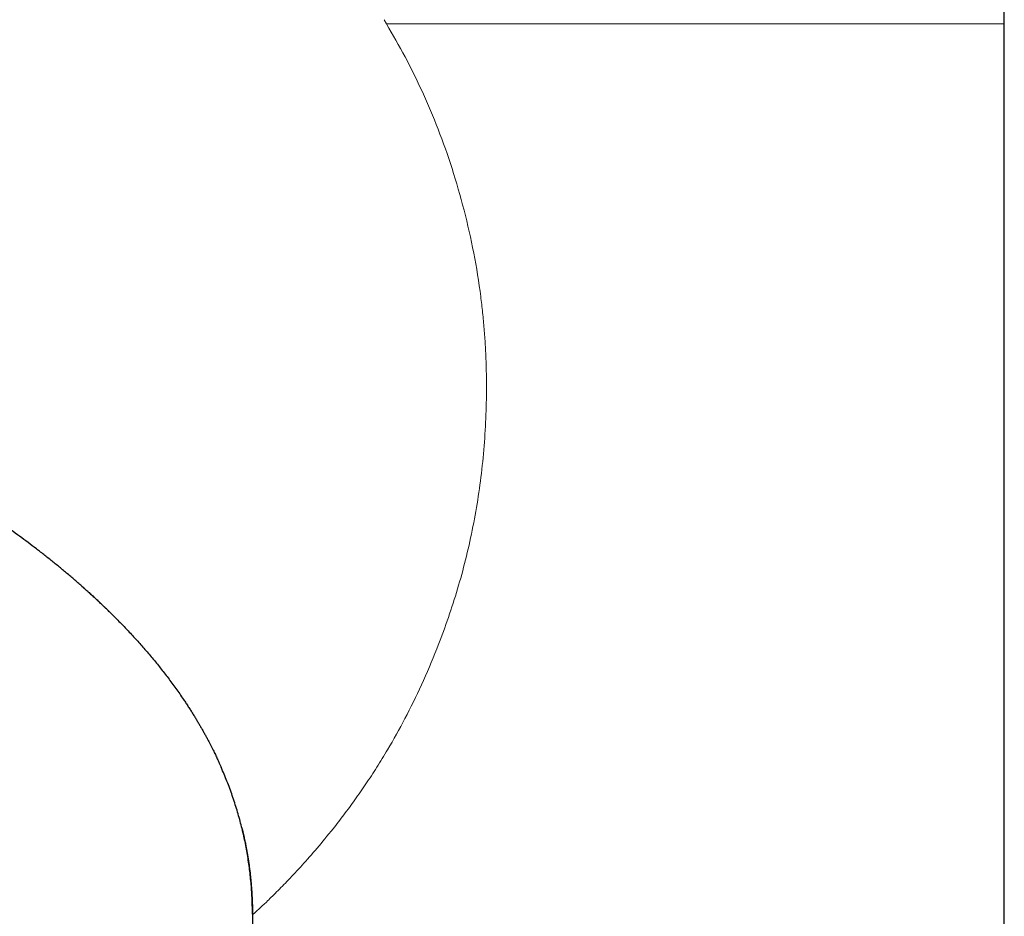
# Model space of a CAD drawing. Units: millimetres. Extents: x 8 to 822, y 12 to 609.
# Drawn here: x 243 to 313, y 462 to 525 of the extents above; entities that cross this region are included whole.
import ezdxf

# ---------------------------------------------------------------- set-up
doc = ezdxf.new("R2010")
doc.units = ezdxf.units.MM

msp = doc.modelspace()

# ---------------------------------------------------------------- linework, layer by layer
at = {"color": 252, "linetype": 'Continuous', "lineweight": 0}
for p, q in [((269.006, 525.142), (268.825, 525.443)), ((312.549, 525.142), (269.006, 525.142)), ((259.549, 462.351), (259.549, 462.408))]:
    msp.add_line(p, q, dxfattribs=at)
at = {"color": 7, "linetype": 'Continuous', "lineweight": 30}
for p, q in [((312.549, 454.047), (312.549, 525.142)), ((259.549, 462.351), (259.569, 462.369)), ((259.549, 462.351), (259.549, 454.047))]:
    msp.add_line(p, q, dxfattribs=at)
msp.add_arc((272.549, 525.142), 40, 360, 3.44958, dxfattribs=at)
at = {"color": 252, "linetype": 'Continuous', "lineweight": 0}
msp.add_open_spline([(259.569, 462.369), (259.589, 462.386), (259.631, 462.423), (259.963, 462.725), (260.498, 463.23), (261.216, 463.93), (262.075, 464.802), (263.041, 465.833), (264.101, 467.035), (265.099, 468.248), (265.997, 469.406), (266.773, 470.46), (267.55, 471.576), (268.321, 472.754), (269.253, 474.275), (270.325, 476.196), (271.493, 478.575), (272.748, 481.521), (273.989, 485.057), (275.053, 489.198), (275.757, 493.494), (276.002, 496.806), (276.049, 499.061), (276.048, 500.22), (276.019, 501.373), (275.965, 502.52), (275.885, 503.661), (275.779, 504.797), (275.57, 506.583), (275.179, 509.008), (274.497, 512.024), (273.654, 514.942), (272.668, 517.726), (271.554, 520.355), (270.335, 522.843), (269.447, 524.378), (269.006, 525.142)], degree=3, knots=[0, 0, 0, 0, 0.02495, 0.054883, 0.084718, 0.114674, 0.143285, 0.171794, 0.200392, 0.229266, 0.248508, 0.267775, 0.287116, 0.306581, 0.326218, 0.359451, 0.393504, 0.428569, 0.481195, 0.533999, 0.587522, 0.642285, 0.656642, 0.670922, 0.685134, 0.699287, 0.713388, 0.727448, 0.741474, 0.779942, 0.818416, 0.856331, 0.893237, 0.929338, 0.96485, 1, 1, 1, 1], dxfattribs=at)
at = {"color": 7, "linetype": 'Continuous', "lineweight": 30}
for points, knots in [([(249.461, 483.72), (249.281, 483.896), (248.919, 484.246), (248.366, 484.761), (247.807, 485.269), (247.241, 485.769), (246.668, 486.26), (246.09, 486.744), (245.505, 487.22), (244.915, 487.69), (244.323, 488.15), (243.729, 488.6), (243.134, 489.041), (242.535, 489.476), (241.893, 489.933), (241.208, 490.409), (240.479, 490.904), (239.744, 491.392), (239.005, 491.872), (238.26, 492.345), (237.462, 492.841), (236.608, 493.36), (235.699, 493.901), (234.784, 494.432), (233.863, 494.954), (232.944, 495.464), (232.025, 495.964), (231.108, 496.453), (230.188, 496.935), (229.571, 497.251), (229.263, 497.409)], [0, 0, 0, 0, 0.030824, 0.061679, 0.092533, 0.123388, 0.154177, 0.184968, 0.215759, 0.24655, 0.27734, 0.307579, 0.337818, 0.368057, 0.398297, 0.434297, 0.470296, 0.506294, 0.542288, 0.578282, 0.614275, 0.657468, 0.700664, 0.743862, 0.787064, 0.830268, 0.872702, 0.915137, 0.95757, 1, 1, 1, 1]), ([(247.485, 485.553), (247.495, 485.543), (247.515, 485.526), (247.55, 485.496), (247.583, 485.466), (247.616, 485.436), (247.651, 485.406), (247.687, 485.373), (247.726, 485.339), (247.786, 485.286), (247.87, 485.21), (247.977, 485.114), (248.089, 485.013), (248.205, 484.907), (248.329, 484.794), (248.461, 484.672), (248.602, 484.541), (248.752, 484.4), (248.909, 484.252), (249.073, 484.096), (249.24, 483.936), (249.41, 483.771), (249.617, 483.568), (249.861, 483.326), (250.144, 483.041), (250.432, 482.745), (250.724, 482.44), (251.021, 482.123), (251.316, 481.802), (251.609, 481.477), (251.899, 481.148), (252.192, 480.809), (252.488, 480.459), (252.776, 480.109), (253.056, 479.761), (253.329, 479.414), (253.602, 479.057), (253.876, 478.691), (254.15, 478.314), (254.423, 477.928), (254.66, 477.583), (254.861, 477.282), (255.026, 477.031), (255.187, 476.781), (255.342, 476.535), (255.489, 476.297), (255.629, 476.067), (255.762, 475.844), (255.888, 475.628), (256.014, 475.408), (256.139, 475.184), (256.264, 474.959), (256.381, 474.742), (256.49, 474.535), (256.592, 474.338), (256.687, 474.152), (256.775, 473.976), (256.857, 473.809), (256.934, 473.652), (257.005, 473.503), (257.071, 473.363), (257.131, 473.233), (257.186, 473.113), (257.235, 473.004), (257.279, 472.906), (257.318, 472.819), (257.352, 472.741), (257.373, 472.693), (257.383, 472.671)], [0, 0, 0, 0, 0.003344, 0.006389, 0.008974, 0.011641, 0.014459, 0.017429, 0.02055, 0.023823, 0.032139, 0.041297, 0.050185, 0.059746, 0.069979, 0.080883, 0.092702, 0.105222, 0.118441, 0.132302, 0.14648, 0.16092, 0.175624, 0.199452, 0.22394, 0.249088, 0.274895, 0.30136, 0.328484, 0.354661, 0.381424, 0.408771, 0.436705, 0.465224, 0.491662, 0.518585, 0.545997, 0.573897, 0.602284, 0.631156, 0.660512, 0.678836, 0.69734, 0.715593, 0.7333, 0.750463, 0.766789, 0.78259, 0.797866, 0.812617, 0.829029, 0.844738, 0.859745, 0.87405, 0.887653, 0.90033, 0.91233, 0.923652, 0.934297, 0.94444, 0.95388, 0.962617, 0.970651, 0.977984, 0.984502, 0.990344, 0.99551, 1, 1, 1, 1]), ([(259.549, 462.408), (259.548, 462.568), (259.546, 462.907), (259.529, 463.426), (259.501, 463.962), (259.462, 464.499), (259.412, 465.03), (259.351, 465.558), (259.28, 466.081), (259.198, 466.603), (259.105, 467.126), (258.999, 467.65), (258.882, 468.176), (258.754, 468.699), (258.615, 469.219), (258.464, 469.736), (258.303, 470.25), (258.131, 470.76), (257.949, 471.267), (257.757, 471.77), (257.556, 472.269), (257.414, 472.598), (257.343, 472.762)], [0, 0, 0, 0, 0.045043, 0.095449, 0.145857, 0.196265, 0.246672, 0.296176, 0.345678, 0.395177, 0.444672, 0.495174, 0.545672, 0.596168, 0.646663, 0.69716, 0.747662, 0.798169, 0.848682, 0.8992, 0.949722, 1, 1, 1, 1]), ([(258.823, 468.415), (258.839, 468.349), (258.87, 468.221), (258.915, 468.029), (258.957, 467.842), (258.996, 467.662), (259.033, 467.487), (259.065, 467.329), (259.092, 467.188), (259.116, 467.062), (259.139, 466.936), (259.162, 466.808), (259.184, 466.678), (259.215, 466.495), (259.253, 466.255), (259.297, 465.957), (259.339, 465.65), (259.378, 465.333), (259.408, 465.062), (259.43, 464.842), (259.445, 464.682), (259.458, 464.531), (259.47, 464.391), (259.48, 464.261), (259.488, 464.149), (259.495, 464.053), (259.5, 463.973), (259.505, 463.898), (259.51, 463.82), (259.515, 463.732), (259.521, 463.634), (259.526, 463.527), (259.531, 463.411), (259.536, 463.287), (259.541, 463.14), (259.545, 462.975), (259.548, 462.831), (259.55, 462.732), (259.551, 462.677), (259.551, 462.631), (259.552, 462.595), (259.552, 462.567), (259.552, 462.541), (259.552, 462.517), (259.552, 462.496), (259.551, 462.477), (259.551, 462.46), (259.551, 462.445), (259.55, 462.432), (259.55, 462.421), (259.549, 462.413), (259.549, 462.409), (259.549, 462.407)], [0, 0, 0, 0, 0.033335, 0.065255, 0.095795, 0.125008, 0.152961, 0.179736, 0.200015, 0.219751, 0.23961, 0.259758, 0.280198, 0.300929, 0.346339, 0.393099, 0.441217, 0.4907, 0.541557, 0.568251, 0.593338, 0.61683, 0.638753, 0.659135, 0.678014, 0.69182, 0.704751, 0.716837, 0.72914, 0.743037, 0.758616, 0.77511, 0.793226, 0.812916, 0.832562, 0.862002, 0.889692, 0.899441, 0.908083, 0.915602, 0.920505, 0.924778, 0.928698, 0.932806, 0.93749, 0.94302, 0.949564, 0.957222, 0.96606, 0.976118, 0.987424, 1, 1, 1, 1])]:
    msp.add_open_spline(points, degree=3, knots=knots, dxfattribs=at)

doc.saveas('drawing.dxf')
